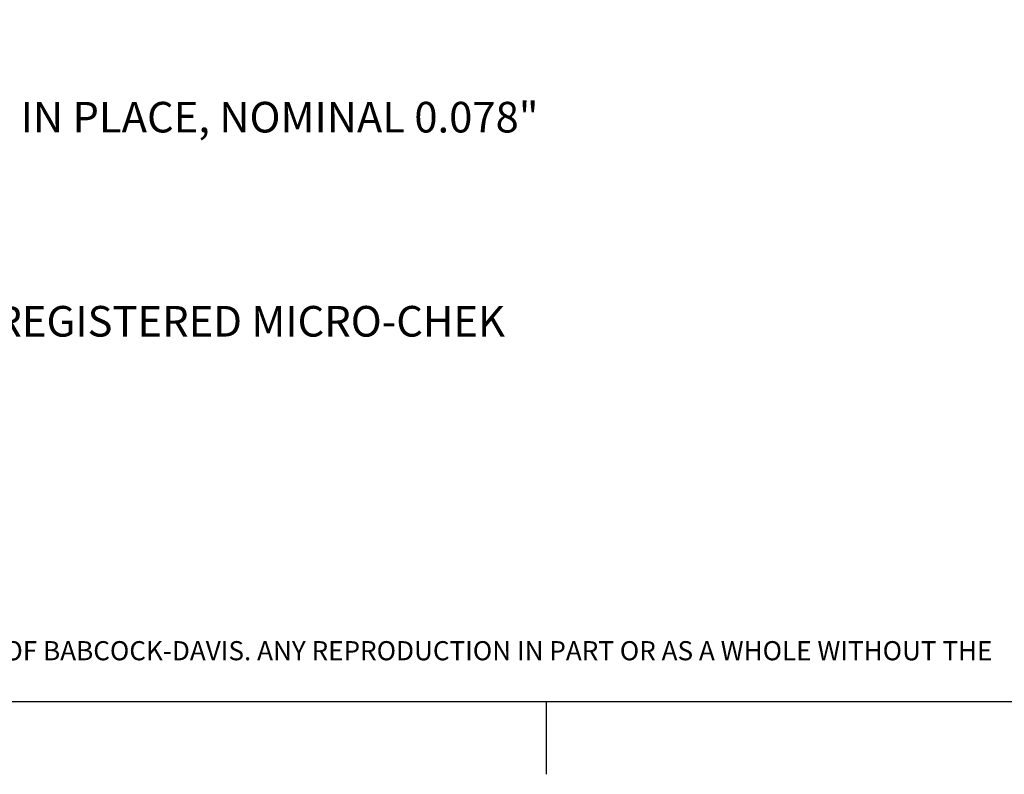
# Model space of a CAD drawing. Units: inches. Extents: x 0.1 to 10.8, y 0.2 to 8.4.
# Drawn here: x 4 to 6.7, y 0.2 to 2.2 of the extents above; entities that cross this region are included whole.
import ezdxf

# ---------------------------------------------------------------- set-up
doc = ezdxf.new("R2010")
doc.units = ezdxf.units.IN
doc.header["$MEASUREMENT"] = 0
for name, color, linetype in [('BABCOCK', 7, 'Continuous'), ('FORMAT', 7, 'Continuous'), ('SLD-0', 166, 'Continuous')]:
    doc.layers.add(name, color=color, linetype=linetype)
doc.styles.add('SLDTEXTSTYLE0', font='TXT', dxfattribs={"width": 0.605})
doc.styles.add('SLDTEXTSTYLE1', font='TXT', dxfattribs={"width": 0.75})

# ---------------------------------------------------------------- blocks, each defined once
blk = doc.blocks.new('SW_NOTE_1')
at = {"layer": 'SLD-0', "color": 0, "char_height": 0.08333333333333333, "attachment_point": 1, "style": 'SLDTEXTSTYLE0'}
for s, insert in [('NOTES', (0, 0.1074223116476637)), (':', (0.3827160488315455, 0.1074223116476637)), ('1.', (0, -0.1147999078889599)), ('PROFILE', (0.3937007786016765, -0.1147999078889599)), (': HIGH IMPACT VINYL ACRYLIC EXTRUSION LOCKED IN PLACE, NOMINAL 0.078"', (0.8751822664864422, -0.1147999078889599)), ('(1.98mm) THICK', (0.3937007786016765, -0.2259110176572717)), ('2.', (0, -0.4481332371938954)), ('CLASS A FIRE RATING, TESTED TO ASTM E84', (0.3937007786016765, -0.4481332371938954)), ('3.', (0, -0.670355456730519)), ('EXTRUSION', (0.3937007786016765, -0.670355456730519)), (': PEBBLE GRAIN FINISH WHICH CONTAINS EPA REGISTERED MICRO-CHEK', (1.04184893113891, -0.670355456730519)), ('ANTIMICROBIAL AGENT', (0.3937007786016765, -0.7814665664988307)), ('4.', (0, -1.003688786035454)), ('MAXIMUM LENGTH', (0.3937007786016765, -1.003688786035454)), (": VINYL CORNER GUARDS 16'", (1.424565016636698, -1.003688786035454)), ('5.', (0, -1.225911005572078)), ('PARTITION COMPONENTS PROVIDED BY OTHERS.', (0.3937007786016765, -1.225911005572078))]:
    blk.add_mtext(s, dxfattribs=dict(at, insert=insert))
blk = doc.blocks.new('SW_NOTE_5')
at = {"layer": 'BABCOCK', "color": 0, "char_height": 0.05208333333333334, "attachment_point": 1, "style": 'SLDTEXTSTYLE1'}
for s, insert in [('PROPRIETARY AND CONFIDENTIAL: THE INFORMATION CONTAINED IN THIS DRAWING IS THE SOLE PROPERTY OF BABCOCK-DAVIS. ANY REPRODUCTION IN PART OR AS A WHOLE WITHOUT THE', (0, 0.06713894477978986)), ('WRITTEN PERMISSION OF BABCOCK-DAVIS IS PROHIBITED.', (0, -0.002305498825405021))]:
    blk.add_mtext(s, dxfattribs=dict(at, insert=insert))

msp = doc.modelspace()

# ---------------------------------------------------------------- linework, layer by layer
at = {"color": 8, "linetype": 'Continuous', "lineweight": 0}
msp.add_line((10.629927, 0.392073170731704), (0.3299269999999985, 0.3920731707317028), dxfattribs=at)
at = {"layer": 'FORMAT'}
msp.add_line((10.629927, 0.3920731707317042), (0.3299269999999985, 0.3920731707317042), dxfattribs=at)
at = {"layer": 'FORMAT', "color": 8}
msp.add_line((5.479926999999998, 0.3920731707317035), (5.479926999999998, 0.195222777030916), dxfattribs=at)

# ---------------------------------------------------------------- block references
at = {"layer": 'BABCOCK'}
msp.add_blockref('SW_NOTE_5', (0.3804136541838833, 0.4905760256307827), dxfattribs=at)
at = {"layer": 'SLD-0', "color": 7}
msp.add_blockref('SW_NOTE_1', (0.476982748558463, 2.14041803113529), dxfattribs=at)

doc.saveas('drawing.dxf')
